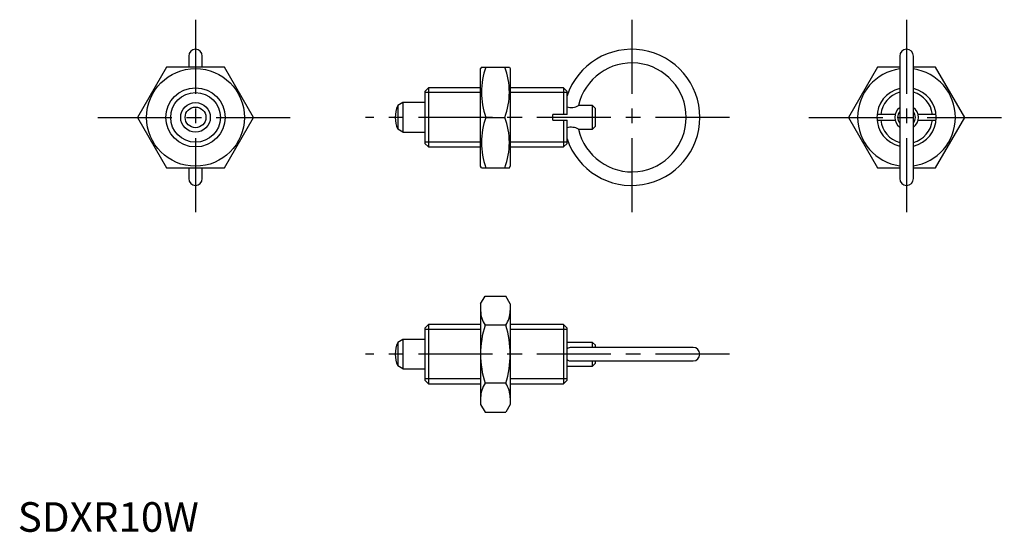
# Model space of a CAD drawing. Extents: x 0 to 167, y 0 to 87.
import ezdxf

# ---------------------------------------------------------------- set-up
doc = ezdxf.new("R2010")
doc.units = 0
doc.header["$LTSCALE"] = 10
doc.linetypes.add('CENTER', pattern=[2, 1.25, -0.25, 0.25, -0.25])
doc.layers.get('0').update_dxf_attribs({"linetype": 'CONTINUOUS'})
doc.layers.add('1', color=1, linetype='CENTER')
doc.layers.add('3', color=3, linetype='CONTINUOUS')
doc.styles.add('STANDARD1', font='txt')

msp = doc.modelspace()

# ---------------------------------------------------------------- linework, layer by layer
for p, q in [((28.85, 80.35), (28.85, 78.5)), ((31.15, 78.5), (31.15, 80.35)), ((148.85, 80.35), (148.85, 59.65)), ((151.15, 59.65), (151.15, 80.35)), ((25.09, 78.5), (20.19, 70)), ((34.91, 78.5), (25.09, 78.5)), ((39.81, 70), (34.91, 78.5)), ((78.26, 78.5), (78.11, 78.25)), ((78.11, 61.75), (78.11, 78.25)), ((78.26, 78.5), (82.97, 78.5)), ((82.97, 78.5), (83.11, 78.25)), ((83.11, 78.25), (83.11, 61.75)), ((145.09, 78.5), (140.19, 70)), ((148.85, 78.5), (145.09, 78.5)), ((154.91, 78.5), (151.15, 78.5)), ((159.81, 70), (154.91, 78.5)), ((69.33, 75), (68.71, 74.39)), ((78.11, 75), (69.33, 75)), ((69.33, 75), (69.33, 65)), ((92.1, 75), (83.11, 75)), ((92.71, 74.39), (92.1, 75)), ((92.1, 75), (92.1, 70.5)), ((68.71, 74.39), (68.71, 65.61)), ((92.71, 70.5), (92.71, 74.39)), ((65.01, 72.5), (64.12, 71.99)), ((64.12, 71.99), (64.12, 68.01)), ((68.71, 72.5), (65.01, 72.5)), ((65.01, 72.5), (65.01, 67.5)), ((97.01, 72), (94.64, 72)), ((97.51, 71.5), (97.01, 72)), ((97.01, 68), (97.01, 72)), ((97.51, 68.5), (97.51, 71.5)), ((20.19, 70), (25.09, 61.5)), ((34.91, 61.5), (39.81, 70)), ((79.02, 70), (82.21, 70)), ((92.71, 70.5), (90.31, 70.5)), ((90.31, 69.5), (90.31, 70.5)), ((140.19, 70), (145.09, 61.5)), ((148.06, 70.5), (145.03, 70.5)), ((154.97, 70.5), (151.94, 70.5)), ((154.91, 61.5), (159.81, 70)), ((90.31, 69.5), (92.71, 69.5)), ((92.1, 69.5), (92.1, 65)), ((92.71, 65.61), (92.71, 69.5)), ((97.01, 68), (97.51, 68.5)), ((145.03, 69.5), (148.06, 69.5)), ((151.94, 69.5), (154.97, 69.5)), ((65.01, 67.5), (64.12, 68.01)), ((65.01, 67.5), (68.71, 67.5)), ((94.64, 68), (97.01, 68)), ((68.71, 65.61), (69.33, 65)), ((69.33, 65), (78.11, 65)), ((83.11, 65), (92.1, 65)), ((92.1, 65), (92.71, 65.61)), ((25.09, 61.5), (34.91, 61.5)), ((28.85, 61.5), (28.85, 59.65)), ((31.15, 59.65), (31.15, 61.5)), ((78.26, 61.5), (78.11, 61.75)), ((78.26, 61.5), (82.97, 61.5)), ((82.97, 61.5), (83.11, 61.75)), ((145.09, 61.5), (148.85, 61.5)), ((151.15, 61.5), (154.91, 61.5)), ((78.11, 38.5), (78.87, 39.81)), ((78.11, 38.5), (78.11, 21.5)), ((78.87, 39.81), (82.35, 39.81)), ((83.11, 38.5), (82.35, 39.81)), ((83.11, 38.5), (83.11, 21.5)), ((69.33, 35), (68.71, 34.39)), ((78.11, 35), (69.33, 35)), ((69.33, 35), (69.33, 25)), ((82.35, 34.91), (78.87, 34.91)), ((92.1, 35), (83.11, 35)), ((92.1, 35), (92.1, 25)), ((92.1, 35), (92.71, 34.38)), ((68.71, 34.39), (68.71, 25.61)), ((92.71, 25.62), (92.71, 34.38)), ((65.01, 32.5), (64.12, 31.99)), ((64.12, 31.99), (64.12, 28.01)), ((68.71, 32.5), (65.01, 32.5)), ((65.01, 32.5), (65.01, 27.5)), ((97.01, 32), (92.71, 32)), ((97.51, 31.5), (97.01, 32)), ((97.01, 31.15), (97.01, 32)), ((113.97, 31.15), (93.41, 31.15)), ((97.51, 31.15), (97.51, 31.5)), ((93.41, 28.85), (113.97, 28.85)), ((97.01, 28), (97.01, 28.85)), ((97.01, 28), (97.51, 28.5)), ((97.51, 28.5), (97.51, 28.85)), ((65.01, 27.5), (64.12, 28.01)), ((65.01, 27.5), (68.71, 27.5)), ((92.71, 28), (97.01, 28)), ((68.71, 25.61), (69.33, 25)), ((69.33, 25), (78.11, 25)), ((82.35, 25.09), (78.87, 25.09)), ((83.11, 25), (92.1, 25)), ((92.1, 25), (92.71, 25.62)), ((78.11, 21.5), (78.87, 20.19)), ((78.87, 20.19), (82.35, 20.19)), ((83.11, 21.5), (82.35, 20.19))]:
    msp.add_line(p, q)
for radius in [8.25, 5, 2.5, 1.75]:
    msp.add_circle((30, 70), radius)
for centre, radius, start, end in [((30, 80.35), 1.15, 0, 180), ((103.62, 70), 11.5, 198.4048, 161.5952), ((150, 80.35), 1.15, 0, 180), ((90.53, 74.25), 12.28, 159.7438, 200.2562), ((70.69, 74.25), 12.28, 339.7438, 20.2562), ((103.62, 70), 9.2, 192.5559, 167.4441), ((150, 70), 8.25, 98.0128, 261.9872), ((150, 70), 8.25, 278.0128, 81.9872), ((150, 70), 5, 103.2971, 256.7029), ((150, 70), 5, 283.2971, 76.7029), ((150, 70), 4.39, 105.1987, 173.4549), ((150, 70), 4.39, 6.5451, 74.8013), ((68.71, 70), 5, 156.5812, 203.4188), ((93.44, 73.99), 2.32, 251.6127, 301.1021), ((150, 70), 2, 125.0996, 234.9004), ((150, 70), 2, 305.0996, 54.9004), ((90.53, 65.75), 12.28, 159.7438, 200.2562), ((70.69, 65.75), 12.28, 339.7438, 20.2562), ((150, 70), 1.5, 140.0555, 219.9445), ((150, 70), 1.5, 320.0555, 39.9445), ((93.44, 66.01), 2.32, 58.8979, 108.3873), ((150, 70), 4.39, 186.5451, 254.8013), ((150, 70), 4.39, 285.1987, 353.4549), ((30, 59.65), 1.15, 180, 0), ((150, 59.65), 1.15, 180, 0), ((82.46, 37.36), 4.34, 180, 214.3842), ((78.77, 37.36), 4.34, 325.6158, 0), ((94.35, 30), 16.24, 162.412, 197.588), ((66.87, 30), 16.24, 342.412, 17.588), ((68.71, 30), 5, 156.5812, 203.4188), ((93.35, 30.17), 0.972, 86.2729, 130.9993), ((113.97, 30), 1.15, 270, 90), ((93.34, 29.79), 0.938, 227.8055, 274.2349), ((82.46, 22.64), 4.34, 145.6158, 180), ((78.77, 22.64), 4.34, 0, 34.3842)]:
    msp.add_arc(centre, radius, start, end)
at = {"layer": '1'}
for p, q in [((30, 86.5), (30, 53.5)), ((103.62, 86.5), (103.62, 53.5)), ((150, 86.5), (150, 53.5)), ((13.5, 70), (46.5, 70)), ((120.12, 70), (58.71, 70)), ((133.5, 70), (166.5, 70)), ((120.12, 30), (58.71, 30))]:
    msp.add_line(p, q, dxfattribs=at)
at = {"layer": '3'}
for p, q in [((78.11, 74.19), (68.71, 74.19)), ((92.71, 74.19), (83.11, 74.19)), ((78.11, 65.81), (68.71, 65.81)), ((92.71, 65.81), (83.11, 65.81)), ((78.11, 34.19), (68.71, 34.19)), ((92.71, 34.19), (83.11, 34.19)), ((78.11, 25.81), (68.71, 25.81)), ((92.71, 25.81), (83.11, 25.81))]:
    msp.add_line(p, q, dxfattribs=at)
msp.add_circle((30, 70), 4.19, dxfattribs=at)

# ---------------------------------------------------------------- texts
at = {"color": 3, "style": 'STANDARD1'}
msp.add_text('SDXR10W', height=5, dxfattribs=at).set_placement((0, 0))

doc.saveas('drawing.dxf')
